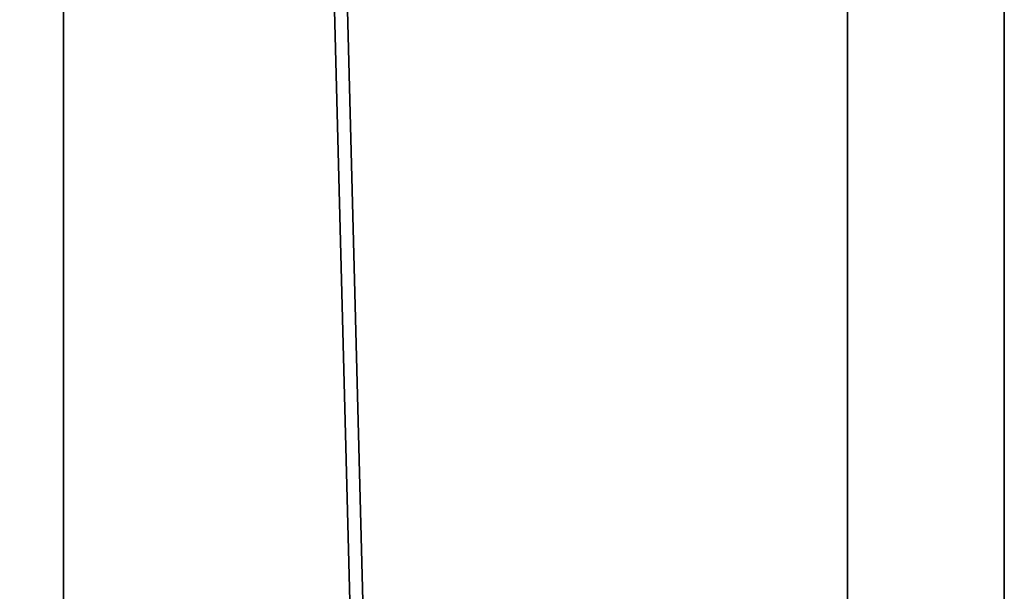
# Model space of a CAD drawing. Extents: x 0 to 404, y 0 to 403.
# Drawn here: x 391 to 404, y 252 to 260 of the extents above; entities that cross this region are included whole.
import ezdxf

# ---------------------------------------------------------------- set-up
doc = ezdxf.new("R2010")
doc.units = 0
doc.header["$LTSCALE"] = 25.4
doc.layers.get('0').update_dxf_attribs({"color": 13, "linetype": 'CONTINUOUS'})

msp = doc.modelspace()

# ---------------------------------------------------------------- linework, layer by layer
at = {"color": 33}
for p, q in [((392, 11, 400), (392, 391, 400)), ((392, 11, 400), (392, 391, 400)), ((392, 11, 400), (392, 391, 400)), ((392, 391), (392, 11)), ((392, 391), (392, 11)), ((392, 391), (392, 11)), ((402, 11, 390), (402, 391, 390)), ((402, 11, 10), (402, 391, 10)), ((402, 11, 390), (402, 391, 390)), ((402, 11, 10), (402, 391, 10)), ((402, 11, 10), (402, 391, 10)), ((402, 11, 390), (402, 391, 390))]:
    msp.add_line(p, q, dxfattribs=at)
at = {"color": 0}
for p, q in [((404, 261.211, 211.744), (404, 258.928, 209.075)), ((404, 258.618, 214.273), (404, 256.246, 211.644))]:
    msp.add_line(p, q, dxfattribs=at)
at = {"color": 7}
for p, q in [((404, 259.888, 174.517), (404, 259.498, 174.845)), ((404, 259.525, 230.267), (404, 259.814, 230.297)), ((404, 259.572, 215.476), (404, 259.531, 215.477)), ((404, 259.531, 215.477), (404, 259.404, 215.34)), ((404, 259.229, 230.324), (404, 259.525, 230.267)), ((404, 259.498, 174.845), (404, 259.439, 174.904)), ((404, 259.439, 174.904), (404, 259.375, 174.969)), ((404, 259.404, 215.34), (404, 259.403, 215.294)), ((404, 259.403, 215.294), (404, 259.402, 215.232)), ((404, 259.402, 215.232), (404, 259.291, 215.045)), ((404, 259.375, 174.969), (404, 259.046, 175.233)), ((404, 259.291, 215.045), (404, 259.062, 214.779)), ((404, 259.181, 230.349), (404, 259.229, 230.324)), ((404, 259.133, 230.374), (404, 259.181, 230.349)), ((404, 258.844, 230.421), (404, 259.133, 230.374)), ((404, 259.062, 214.779), (404, 259.004, 214.729)), ((404, 259.046, 175.233), (404, 258.819, 175.37)), ((404, 259.004, 214.729), (404, 258.952, 214.68)), ((404, 258.952, 214.68), (404, 258.618, 214.273)), ((404, 258.805, 208.85), (404, 258.928, 209.075)), ((404, 258.181, 230.484), (404, 258.844, 230.421)), ((404, 258.819, 175.37), (404, 258.741, 175.374)), ((404, 258.572, 208.563), (404, 258.805, 208.85)), ((404, 258.741, 175.374), (404, 258.694, 175.376)), ((404, 258.694, 175.376), (404, 258.612, 175.411)), ((404, 258.519, 208.514), (404, 258.572, 208.563)), ((404, 258.528, 175.475), (404, 258.484, 175.542)), ((404, 258.463, 208.466), (404, 258.519, 208.514)), ((404, 258.485, 175.575), (404, 258.487, 175.608)), ((404, 258.487, 175.608), (404, 258.408, 175.709)), ((404, 258.484, 175.542), (404, 258.485, 175.575)), ((404, 258.263, 208.262), (404, 258.463, 208.466)), ((404, 258.408, 175.709), (404, 258.262, 175.775)), ((404, 258.213, 208.154), (404, 258.263, 208.262)), ((404, 258.262, 175.775), (404, 258.211, 175.778)), ((404, 258.182, 208.056), (404, 258.213, 208.154)), ((404, 258.211, 175.778), (404, 258.162, 175.78)), ((404, 258.017, 207.798), (404, 258.182, 208.056)), ((404, 257.295, 230.534), (404, 258.181, 230.484)), ((404, 258.162, 175.78), (404, 258.096, 175.807)), ((404, 257.755, 207.435), (404, 258.017, 207.798)), ((404, 257.965, 175.908), (404, 257.936, 175.947)), ((404, 257.937, 175.98), (404, 257.939, 176.012)), ((404, 257.939, 176.012), (404, 257.884, 176.112)), ((404, 257.936, 175.947), (404, 257.937, 175.98)), ((404, 257.884, 176.112), (404, 257.789, 176.176)), ((404, 257.789, 176.176), (404, 257.758, 176.178)), ((404, 257.758, 176.178), (404, 257.683, 176.181)), ((404, 257.441, 207.017), (404, 257.755, 207.435)), ((404, 257.683, 176.181), (404, 257.468, 176.33)), ((404, 257.468, 176.33), (404, 257.129, 176.615)), ((404, 257.112, 206.597), (404, 257.441, 207.017)), ((404, 256.533, 230.56), (404, 257.295, 230.534)), ((404, 257.129, 176.615), (404, 257.06, 176.684)), ((404, 256.808, 206.226), (404, 257.112, 206.597)), ((404, 257.06, 176.684), (404, 256.993, 176.755)), ((404, 256.993, 176.755), (404, 256.654, 177.04)), ((404, 256.569, 205.955), (404, 256.808, 206.226)), ((404, 256.654, 177.04), (404, 256.426, 177.188)), ((404, 256.478, 205.851), (404, 256.569, 205.955)), ((404, 256.278, 230.565), (404, 256.533, 230.56)), ((404, 256.445, 205.839), (404, 256.478, 205.851)), ((404, 256.426, 177.188), (404, 256.348, 177.192)), ((404, 256.348, 177.192), (404, 256.304, 177.194)), ((404, 256.304, 177.194), (404, 256.268, 177.211)), ((404, 256.271, 205.56), (404, 256.294, 205.635)), ((404, 253.906, 230.672), (404, 256.278, 230.565)), ((404, 256.268, 205.507), (404, 256.271, 205.56)), ((404, 256.265, 205.46), (404, 256.268, 205.507)), ((404, 256.198, 205.322), (404, 256.265, 205.46)), ((404, 256.246, 211.644), (404, 255.247, 210.311)), ((404, 256.097, 205.252), (404, 256.198, 205.322)), ((404, 256.142, 177.308), (404, 256.108, 177.359)), ((404, 256.11, 177.392), (404, 256.112, 177.425)), ((404, 256.112, 177.425), (404, 256.042, 177.526)), ((404, 256.108, 177.359), (404, 256.11, 177.392)), ((404, 256.065, 205.254), (404, 256.097, 205.252)), ((404, 256.03, 205.255), (404, 256.065, 205.254)), ((404, 256.042, 177.526), (404, 255.903, 177.591)), ((404, 255.992, 205.228), (404, 256.03, 205.255)), ((404, 255.903, 177.591), (404, 255.854, 177.594)), ((404, 255.863, 205.032), (404, 255.883, 205.08)), ((404, 255.86, 204.982), (404, 255.863, 205.032)), ((404, 255.858, 204.933), (404, 255.86, 204.982)), ((404, 255.79, 204.788), (404, 255.858, 204.933)), ((404, 255.854, 177.594), (404, 255.8, 177.597)), ((404, 255.8, 177.597), (404, 255.66, 177.678)), ((404, 255.687, 204.708), (404, 255.79, 204.788)), ((404, 255.654, 204.71), (404, 255.687, 204.708)), ((404, 255.621, 204.712), (404, 255.654, 204.71)), ((404, 255.627, 177.703), (404, 255.504, 177.871)), ((404, 255.595, 204.693), (404, 255.621, 204.712)), ((404, 255.504, 177.871), (404, 255.492, 177.914)), ((404, 255.492, 177.914), (404, 255.479, 177.953)), ((404, 255.479, 177.953), (404, 255.373, 178.093)), ((404, 255.453, 204.488), (404, 255.465, 204.516)), ((404, 255.45, 204.438), (404, 255.453, 204.488)), ((404, 255.447, 204.39), (404, 255.45, 204.438)), ((404, 255.381, 204.245), (404, 255.447, 204.39)), ((404, 255.279, 204.165), (404, 255.381, 204.245)), ((404, 255.373, 178.093), (404, 255.242, 178.13)), ((404, 255.246, 204.167), (404, 255.279, 204.165)), ((404, 255.247, 210.311), (404, 254.841, 209.741)), ((404, 255.213, 204.168), (404, 255.246, 204.167)), ((404, 255.242, 178.13), (404, 255.216, 178.116)), ((404, 255.216, 178.116), (404, 255.191, 178.104)), ((404, 255.191, 178.104), (404, 255.069, 178.132)), ((404, 255.069, 178.132), (404, 254.959, 178.262)), ((404, 255.042, 203.895), (404, 255.044, 203.945)), ((404, 255.039, 203.846), (404, 255.042, 203.895)), ((404, 254.991, 203.7), (404, 255.039, 203.846)), ((404, 254.903, 203.62), (404, 254.991, 203.7)), ((404, 254.959, 178.262), (404, 254.941, 178.3)), ((404, 254.941, 178.3), (404, 254.93, 178.339)), ((404, 254.93, 178.339), (404, 254.795, 178.506)), ((404, 254.874, 203.621), (404, 254.903, 203.62)), ((404, 254.832, 203.623), (404, 254.874, 203.621)), ((404, 254.841, 209.741), (404, 254.482, 209.178)), ((404, 254.695, 203.457), (404, 254.832, 203.623)), ((404, 254.795, 178.506), (404, 254.619, 178.599)), ((404, 254.488, 203.124), (404, 254.695, 203.457)), ((404, 254.619, 178.599), (404, 254.559, 178.602)), ((404, 254.559, 178.602), (404, 254.508, 178.605)), ((404, 254.508, 178.605), (404, 254.386, 178.655)), ((404, 254.445, 203.041), (404, 254.488, 203.124)), ((404, 254.482, 209.178), (404, 254.334, 208.878)), ((404, 254.403, 202.964), (404, 254.445, 203.041)), ((404, 254.127, 202.545), (404, 254.403, 202.964)), ((404, 254.348, 178.685), (404, 254.281, 178.772)), ((404, 254.283, 178.805), (404, 254.285, 178.837)), ((404, 254.285, 178.837), (404, 254.206, 178.938)), ((404, 254.281, 178.772), (404, 254.283, 178.805)), ((404, 254.206, 178.938), (404, 254.06, 179.005)), ((404, 254.133, 208.606), (404, 253.982, 208.482)), ((404, 253.825, 202.185), (404, 254.127, 202.545)), ((404, 254.06, 179.005), (404, 254.009, 179.007)), ((404, 254.009, 179.007), (404, 253.96, 179.01)), ((404, 253.982, 208.482), (404, 253.925, 208.443)), ((404, 253.96, 179.01), (404, 253.883, 179.041)), ((404, 253.925, 208.443), (404, 253.867, 208.401)), ((404, 253.704, 230.726), (404, 253.906, 230.672)), ((404, 253.867, 208.401), (404, 253.675, 208.226)), ((404, 253.769, 202.135), (404, 253.825, 202.185)), ((404, 253.769, 179.128), (404, 253.733, 179.177)), ((404, 253.72, 202.091), (404, 253.769, 202.135)), ((404, 253.735, 179.21), (404, 253.737, 179.242)), ((404, 253.737, 179.242), (404, 253.667, 179.343)), ((404, 253.733, 179.177), (404, 253.735, 179.21)), ((404, 253.501, 201.869), (404, 253.72, 202.091)), ((404, 253.582, 230.759), (404, 253.704, 230.726)), ((404, 253.675, 208.226), (404, 253.665, 208.136)), ((404, 253.667, 179.343), (404, 253.528, 179.409)), ((404, 253.665, 208.136), (404, 253.652, 208.01)), ((404, 253.652, 208.01), (404, 253.446, 207.769)), ((404, 253.25, 230.794), (404, 253.582, 230.759)), ((404, 253.528, 179.409), (404, 253.479, 179.411)), ((404, 253.479, 179.411), (404, 253.424, 179.414)), ((404, 253.446, 207.769), (404, 253.38, 207.712)), ((404, 253.424, 179.414), (404, 253.3, 179.488)), ((404, 253.38, 207.712), (404, 253.321, 207.655)), ((404, 253.342, 201.588), (404, 253.365, 201.666)), ((404, 253.213, 201.357), (404, 253.342, 201.588)), ((404, 253.321, 207.655), (404, 253.073, 207.339)), ((404, 253.254, 179.523), (404, 253.132, 179.675)), ((404, 252.758, 230.818), (404, 253.25, 230.794)), ((404, 252.96, 200.984), (404, 253.213, 201.357)), ((404, 253.132, 179.675), (404, 253.115, 179.712)), ((404, 253.115, 179.712), (404, 253.103, 179.751)), ((404, 253.103, 179.751), (404, 252.969, 179.918)), ((404, 253.073, 207.339), (404, 252.945, 207.112)), ((404, 252.969, 179.918), (404, 252.793, 180.012)), ((404, 252.701, 200.672), (404, 252.96, 200.984)), ((404, 252.945, 207.112), (404, 252.943, 207.036)), ((404, 252.943, 207.036), (404, 252.942, 206.992)), ((404, 252.813, 206.819), (404, 252.763, 206.785)), ((404, 252.793, 180.012), (404, 252.732, 180.015)), ((404, 252.763, 206.785), (404, 252.727, 206.785)), ((404, 252.306, 230.827), (404, 252.758, 230.818)), ((404, 252.732, 180.015), (404, 252.682, 180.017)), ((404, 252.727, 206.785), (404, 252.688, 206.786)), ((404, 252.568, 200.541), (404, 252.701, 200.672)), ((404, 252.688, 206.786), (404, 252.571, 206.701)), ((404, 252.682, 180.017), (404, 252.536, 180.077)), ((404, 252.571, 206.701), (404, 252.51, 206.548)), ((404, 252.518, 200.544), (404, 252.568, 200.541)), ((404, 252.536, 180.077), (404, 252.456, 180.184)), ((404, 252.51, 206.548), (404, 252.509, 206.496)), ((404, 252.509, 206.496), (404, 252.508, 206.445)), ((404, 252.508, 206.445), (404, 252.46, 206.34)), ((404, 252.458, 180.217), (404, 252.459, 180.25)), ((404, 252.459, 180.25), (404, 252.404, 180.349)), ((404, 252.456, 180.184), (404, 252.458, 180.217)), ((404, 252.407, 206.269), (404, 252.327, 206.207)), ((404, 252.404, 180.349), (404, 252.309, 180.413)), ((404, 252.381, 200.318), (404, 252.403, 200.388)), ((404, 252.378, 200.268), (404, 252.381, 200.318)), ((404, 252.376, 200.219), (404, 252.378, 200.268)), ((404, 252.308, 200.075), (404, 252.376, 200.219)), ((404, 252.327, 206.207), (404, 252.292, 206.207)), ((404, 252.309, 180.413), (404, 252.278, 180.415)), ((404, 252.205, 199.995), (404, 252.308, 200.075)), ((404, 252.155, 230.826), (404, 252.306, 230.827)), ((404, 252.292, 206.207), (404, 252.254, 206.208)), ((404, 252.278, 180.415), (404, 252.204, 180.419))]:
    msp.add_line(p, q, dxfattribs=at)
at = {"color": 9}
for p, q in [((404, 258.528, 175.475), (404, 258.612, 175.411)), ((404, 257.965, 175.908), (404, 258.096, 175.807)), ((404, 256.445, 205.839), (404, 256.294, 205.635)), ((404, 256.142, 177.308), (404, 256.268, 177.211)), ((404, 255.992, 205.228), (404, 255.883, 205.08)), ((404, 255.627, 177.703), (404, 255.66, 177.678)), ((404, 255.595, 204.693), (404, 255.516, 204.586)), ((404, 255.516, 204.586), (404, 255.465, 204.516)), ((404, 255.213, 204.168), (404, 255.044, 203.945)), ((404, 254.348, 178.685), (404, 254.386, 178.655)), ((404, 254.133, 208.606), (404, 254.334, 208.878)), ((404, 253.769, 179.128), (404, 253.883, 179.041)), ((404, 253.501, 201.869), (404, 253.365, 201.666)), ((404, 253.254, 179.523), (404, 253.3, 179.488)), ((404, 252.813, 206.819), (404, 252.942, 206.992)), ((404, 252.518, 200.544), (404, 252.403, 200.388)), ((404, 252.407, 206.269), (404, 252.46, 206.34))]:
    msp.add_line(p, q, dxfattribs=at)
at = {"color": 9, "extrusion": (1, -1.27975e-13, 9.96543e-14)}
msp.add_circle((201, 200, 402), 150, dxfattribs=at)
at = {"color": 144, "extrusion": (1, -1.27975e-13, 9.96543e-14)}
msp.add_circle((201, 200, 402), 150, dxfattribs=at)

# ---------------------------------------------------------------- meshes
at = {"color": 33}
mesh = msp.add_polyface(dxfattribs=at)
corners = [(12, 401, 10), (2, 11, 10), (2, 391, 10), (12, 1, 10), (392, 401, 10), (392, 1, 10), (402, 11, 10), (402, 391, 10)]
mesh.append_faces([[corners[k] for k in face] for face in [(0, 1, 2), (6, 4, 7)]], dxfattribs={"vtx0": -1, "color": 33})
mesh.append_faces([[corners[k] for k in face] for face in [(1, 0, 3), (3, 4, 5), (5, 4, 6)]], dxfattribs={"vtx0": -1, "vtx1": -1, "color": 33})
mesh.append_faces([[corners[k] for k in face] for face in [(3, 0, 4)]], dxfattribs={"vtx0": -1, "vtx2": -1, "color": 33})
mesh = msp.add_polyface(dxfattribs=at)
corners = [(12, 401, 390), (2, 11, 390), (2, 391, 390), (12, 11, 390), (12, 1, 390), (392, 401, 390), (392, 11, 390), (392, 391, 390), (402, 11, 390), (402, 391, 390), (392, 1, 390)]
mesh.append_faces([[corners[k] for k in face] for face in [(0, 1, 2), (8, 7, 9)]], dxfattribs={"vtx0": -1, "color": 33})
mesh.append_faces([[corners[k] for k in face] for face in [(1, 0, 3), (3, 0, 4), (6, 7, 8)]], dxfattribs={"vtx0": -1, "vtx1": -1, "color": 33})
mesh.append_faces([[corners[k] for k in face] for face in [(4, 5, 6)]], dxfattribs={"vtx0": -1, "vtx1": -1, "vtx2": -1, "color": 33})
mesh.append_faces([[corners[k] for k in face] for face in [(4, 0, 5), (6, 5, 7)]], dxfattribs={"vtx0": -1, "vtx2": -1, "color": 33})
mesh.append_faces([[corners[k] for k in face] for face in [(10, 4, 6)]], dxfattribs={"vtx1": -1, "color": 33})
mesh = msp.add_polyface(dxfattribs=at)
corners = [(392, 401, 10), (392, 391, 390), (392, 391), (392, 401, 390), (392, 11), (392, 1, 390), (392, 1, 10), (392, 11, 390), (392, 11, 400), (392, 391, 400)]
mesh.append_faces([[corners[k] for k in face] for face in [(1, 0, 3), (4, 5, 6)]], dxfattribs={"vtx0": -1, "color": 33})
mesh.append_faces([[corners[k] for k in face] for face in [(0, 1, 2), (5, 4, 7), (7, 2, 8), (8, 2, 9), (9, 2, 1)]], dxfattribs={"vtx0": -1, "vtx1": -1, "color": 33})
mesh.append_faces([[corners[k] for k in face] for face in [(7, 4, 2)]], dxfattribs={"vtx0": -1, "vtx2": -1, "color": 33})
at = {"color": 243}
mesh = msp.add_polyface(dxfattribs=at)
corners = [(12, 11, 400), (53.283, 181.421, 400), (12, 391, 400), (57.111, 162.177, 400), (63.418, 143.597, 400), (72.096, 126, 400), (77.547, 117.843, 400), (82.997, 109.686, 400), (95.934, 94.934, 400), (110.686, 81.997, 400), (127, 71.096, 400), (144.597, 62.418, 400), (163.177, 56.111, 400), (182.421, 52.283, 400), (392, 11, 400), (52, 201, 400), (202, 51, 400), (221.579, 52.283, 400), (240.823, 56.111, 400), (259.403, 62.418, 400), (277, 71.096, 400), (293.314, 81.997, 400), (308.066, 94.934, 400), (321.003, 109.686, 400), (326.453, 117.843, 400), (331.904, 126, 400), (340.582, 143.597, 400), (346.889, 162.177, 400), (350.717, 181.421, 400), (352, 201, 400), (182.421, 349.717, 400), (392, 391, 400), (163.177, 345.889, 400), (144.597, 339.582, 400), (127, 330.904, 400), (110.686, 320.003, 400), (95.934, 307.066, 400), (82.997, 292.314, 400), (72.096, 276, 400), (63.418, 258.403, 400), (57.111, 239.823, 400), (53.283, 220.579, 400), (202, 351, 400), (221.579, 349.717, 400), (240.823, 345.889, 400), (259.403, 339.582, 400), (277, 330.904, 400), (293.314, 320.003, 400), (308.066, 307.066, 400), (321.003, 292.314, 400), (331.904, 276, 400), (340.582, 258.403, 400), (346.889, 239.823, 400), (350.717, 220.579, 400)]
mesh.append_faces([[corners[k] for k in face] for face in [(0, 1, 2), (1, 0, 3), (3, 0, 4), (4, 0, 5), (5, 0, 6), (6, 0, 7), (7, 0, 8), (8, 0, 9), (9, 0, 10), (10, 0, 11), (11, 0, 12), (12, 0, 13), (13, 14, 16), (16, 14, 17), (17, 14, 18), (18, 14, 19), (19, 14, 20), (20, 14, 21), (21, 14, 22), (22, 14, 23), (23, 14, 24), (24, 14, 25), (25, 14, 26), (26, 14, 27), (27, 14, 28), (28, 14, 29), (2, 30, 31), (30, 2, 32), (32, 2, 33), (33, 2, 34), (34, 2, 35), (35, 2, 36), (36, 2, 37), (37, 2, 38), (38, 2, 39), (39, 2, 40), (40, 2, 41), (41, 2, 15), (31, 29, 14)]], dxfattribs={"vtx0": -1, "vtx1": -1, "color": 243})
mesh.append_faces([[corners[k] for k in face] for face in [(13, 0, 14), (2, 1, 15), (31, 30, 42), (31, 42, 43), (31, 43, 44), (31, 44, 45), (31, 45, 46), (31, 46, 47), (31, 47, 48), (31, 48, 49), (31, 49, 50), (31, 50, 51), (31, 51, 52), (31, 52, 53), (31, 53, 29)]], dxfattribs={"vtx0": -1, "vtx2": -1, "color": 243})
at = {"color": 144}
mesh = msp.add_polyface(dxfattribs=at)
corners = [(392, 11), (12, 391), (12, 11), (392, 391)]
mesh.append_faces([[corners[k] for k in face] for face in [(0, 1, 2), (1, 0, 3)]], dxfattribs={"vtx0": -1, "color": 144})
at = {"color": 251}
mesh = msp.add_polyface(dxfattribs=at)
corners = [(402, 11, 390), (392, 391, 400), (392, 11, 400), (402, 391, 390)]
mesh.append_faces([[corners[k] for k in face] for face in [(0, 1, 2), (1, 0, 3)]], dxfattribs={"vtx0": -1, "color": 251})
mesh = msp.add_polyface(dxfattribs=at)
corners = [(392, 391), (402, 11, 10), (392, 11), (402, 391, 10)]
mesh.append_faces([[corners[k] for k in face] for face in [(0, 1, 2), (1, 0, 3)]], dxfattribs={"vtx0": -1, "color": 251})
at = {"color": 144}
mesh = msp.add_polyface(dxfattribs=at)
corners = [(402, 11, 390), (402, 52.283, 219.579), (402, 11, 10), (402, 56.111, 238.823), (402, 62.418, 257.403), (402, 71.096, 275), (402, 81.997, 291.314), (402, 94.934, 306.066), (402, 109.686, 319.003), (402, 126, 329.904), (402, 143.597, 338.582), (402, 162.177, 344.889), (402, 181.421, 348.717), (402, 391, 390), (402, 51, 200), (402, 201, 350), (402, 220.579, 348.717), (402, 239.823, 344.889), (402, 258.403, 338.582), (402, 276, 329.904), (402, 292.314, 319.003), (402, 307.066, 306.066), (402, 320.003, 291.314), (402, 330.904, 275), (402, 339.582, 257.403), (402, 345.889, 238.823), (402, 349.717, 219.579), (402, 351, 200), (402, 181.421, 51.283), (402, 391, 10), (402, 162.177, 55.111), (402, 143.597, 61.418), (402, 126, 70.096), (402, 109.686, 80.997), (402, 94.934, 93.934), (402, 81.997, 108.686), (402, 71.096, 125), (402, 62.418, 142.597), (402, 56.111, 161.177), (402, 52.283, 180.421), (402, 201, 50), (402, 220.579, 51.283), (402, 239.823, 55.111), (402, 258.403, 61.418), (402, 276, 70.096), (402, 292.314, 80.997), (402, 307.066, 93.934), (402, 320.003, 108.686), (402, 330.904, 125), (402, 339.582, 142.597), (402, 345.889, 161.177), (402, 349.717, 180.421)]
mesh.append_faces([[corners[k] for k in face] for face in [(0, 1, 2), (1, 0, 3), (3, 0, 4), (4, 0, 5), (5, 0, 6), (6, 0, 7), (7, 0, 8), (8, 0, 9), (9, 0, 10), (10, 0, 11), (11, 0, 12), (12, 13, 15), (15, 13, 16), (16, 13, 17), (17, 13, 18), (18, 13, 19), (19, 13, 20), (20, 13, 21), (21, 13, 22), (22, 13, 23), (23, 13, 24), (24, 13, 25), (25, 13, 26), (26, 13, 27), (2, 28, 29), (28, 2, 30), (30, 2, 31), (31, 2, 32), (32, 2, 33), (33, 2, 34), (34, 2, 35), (35, 2, 36), (36, 2, 37), (37, 2, 38), (38, 2, 39), (39, 2, 14), (29, 27, 13)]], dxfattribs={"vtx0": -1, "vtx1": -1, "color": 144})
mesh.append_faces([[corners[k] for k in face] for face in [(12, 0, 13), (2, 1, 14), (29, 28, 40), (29, 40, 41), (29, 41, 42), (29, 42, 43), (29, 43, 44), (29, 44, 45), (29, 45, 46), (29, 46, 47), (29, 47, 48), (29, 48, 49), (29, 49, 50), (29, 50, 51), (29, 51, 27)]], dxfattribs={"vtx0": -1, "vtx2": -1, "color": 144})
at = {"color": 9}
mesh = msp.add_polyface(dxfattribs=at)
corners = [(402, 52.283, 219.579), (402, 52.283, 180.421), (402, 51, 200), (402, 56.111, 238.823), (402, 56.111, 161.177), (402, 62.418, 257.403), (402, 62.418, 142.597), (402, 71.096, 275), (402, 71.096, 125), (402, 81.997, 291.314), (402, 81.997, 108.686), (402, 94.934, 306.066), (402, 94.934, 93.934), (402, 109.686, 319.003), (402, 109.686, 80.997), (402, 126, 329.904), (402, 126, 70.096), (402, 143.597, 338.582), (402, 143.597, 61.418), (402, 162.177, 344.889), (402, 162.177, 55.111), (402, 181.421, 348.717), (402, 181.421, 51.283), (402, 201, 350), (402, 201, 50), (402, 220.579, 348.717), (402, 220.579, 51.283), (402, 239.823, 344.889), (402, 239.823, 55.111), (402, 258.403, 338.582), (402, 258.403, 61.418), (402, 276, 329.904), (402, 276, 70.096), (402, 292.314, 319.003), (402, 292.314, 80.997), (402, 307.066, 306.066), (402, 307.066, 93.934), (402, 320.003, 291.314), (402, 320.003, 108.686), (402, 330.904, 125), (402, 330.904, 275), (402, 339.582, 142.597), (402, 339.582, 257.403), (402, 345.889, 238.823), (402, 345.889, 161.177), (402, 349.717, 219.579), (402, 349.717, 180.421), (402, 351, 200)]
mesh.append_faces([[corners[k] for k in face] for face in [(0, 1, 2), (46, 45, 47)]], dxfattribs={"vtx0": -1, "color": 9})
mesh.append_faces([[corners[k] for k in face] for face in [(1, 3, 4), (4, 5, 6), (6, 7, 8), (8, 9, 10), (10, 11, 12), (12, 13, 14), (14, 15, 16), (16, 17, 18), (18, 19, 20), (20, 21, 22), (22, 23, 24), (24, 25, 26), (26, 27, 28), (28, 29, 30), (30, 31, 32), (32, 33, 34), (34, 35, 36), (36, 37, 38), (38, 37, 39), (39, 40, 41), (41, 43, 44), (44, 45, 46)]], dxfattribs={"vtx0": -1, "vtx1": -1, "color": 9})
mesh.append_faces([[corners[k] for k in face] for face in [(1, 0, 3), (4, 3, 5), (6, 5, 7), (8, 7, 9), (10, 9, 11), (12, 11, 13), (14, 13, 15), (16, 15, 17), (18, 17, 19), (20, 19, 21), (22, 21, 23), (24, 23, 25), (26, 25, 27), (28, 27, 29), (30, 29, 31), (32, 31, 33), (34, 33, 35), (36, 35, 37), (39, 37, 40), (41, 40, 42), (41, 42, 43), (44, 43, 45)]], dxfattribs={"vtx0": -1, "vtx2": -1, "color": 9})
mesh = msp.add_polyface(dxfattribs=at)
corners = [(404, 253.906, 230.672), (404, 253.925, 208.443), (404, 256.278, 230.565), (404, 253.982, 208.482), (404, 254.133, 208.606), (404, 254.334, 208.878), (404, 254.482, 209.178), (404, 254.841, 209.741), (404, 255.247, 210.311), (404, 256.246, 211.644), (404, 258.618, 214.273), (404, 256.533, 230.56), (404, 257.295, 230.534), (404, 258.181, 230.484), (404, 258.844, 230.421), (404, 258.952, 214.68), (404, 259.133, 230.374), (404, 259.004, 214.729), (404, 259.062, 214.779), (404, 259.291, 215.045), (404, 259.181, 230.349), (404, 259.229, 230.324), (404, 259.525, 230.267), (404, 259.402, 215.232), (404, 259.403, 215.294), (404, 259.404, 215.34), (404, 259.531, 215.477), (404, 259.814, 230.297), (404, 259.572, 215.476), (404, 259.617, 215.475), (404, 259.755, 215.627), (404, 259.953, 215.917), (404, 259.858, 230.315), (404, 259.903, 230.335), (404, 260.144, 230.392), (404, 259.99, 215.985), (404, 260.023, 216.059), (404, 260.288, 216.47), (404, 260.354, 230.393), (404, 260.605, 216.842), (404, 260.382, 230.382), (404, 264.777, 230.082), (404, 260.661, 216.896), (404, 260.719, 216.951), (404, 260.957, 217.228), (404, 261.083, 217.511), (404, 261.081, 217.416), (404, 261.082, 217.479), (404, 261.424, 217.704), (404, 261.401, 217.829), (404, 261.338, 217.659), (404, 261.414, 217.805)]
mesh.append_faces([[corners[k] for k in face] for face in [(45, 46, 47), (49, 48, 51)]], dxfattribs={"vtx0": -1, "color": 9})
mesh.append_faces([[corners[k] for k in face] for face in [(0, 1, 2), (2, 10, 11), (11, 10, 12), (12, 10, 13), (13, 10, 14), (14, 15, 16), (16, 19, 20), (20, 19, 21), (21, 19, 22), (22, 26, 27), (27, 31, 32), (32, 31, 33), (33, 31, 34), (34, 37, 38), (38, 39, 40), (40, 39, 41), (48, 49, 50)]], dxfattribs={"vtx0": -1, "vtx1": -1, "color": 9})
mesh.append_faces([[corners[k] for k in face] for face in [(41, 44, 45)]], dxfattribs={"vtx0": -1, "vtx1": -1, "vtx2": -1, "color": 9})
mesh.append_faces([[corners[k] for k in face] for face in [(2, 1, 3), (2, 3, 4), (2, 4, 5), (2, 5, 6), (2, 6, 7), (2, 7, 8), (2, 8, 9), (2, 9, 10), (14, 10, 15), (16, 15, 17), (16, 17, 18), (16, 18, 19), (22, 19, 23), (22, 23, 24), (22, 24, 25), (22, 25, 26), (27, 26, 28), (27, 28, 29), (27, 29, 30), (27, 30, 31), (34, 31, 35), (34, 35, 36), (34, 36, 37), (38, 37, 39), (41, 39, 42), (41, 42, 43), (41, 43, 44), (45, 44, 46)]], dxfattribs={"vtx0": -1, "vtx2": -1, "color": 9})
at = {"color": 0}
mesh = msp.add_polyface(dxfattribs=at)
corners = [(404, 258.741, 175.374), (404, 258.805, 208.85), (404, 258.819, 175.37), (404, 258.928, 209.075), (404, 259.046, 175.233), (404, 261.211, 211.744), (404, 259.375, 174.969), (404, 259.439, 174.904), (404, 259.498, 174.845), (404, 259.888, 174.517), (404, 260.287, 174.235), (404, 260.351, 174.198), (404, 260.416, 174.157), (404, 260.818, 173.852), (404, 261.219, 173.5), (404, 261.388, 212.004), (404, 261.282, 173.435), (404, 261.344, 173.371), (404, 261.673, 173.097), (404, 261.495, 212.188), (404, 261.499, 212.258), (404, 261.507, 212.318), (404, 261.543, 212.365), (404, 261.681, 212.48), (404, 261.886, 172.952), (404, 261.732, 212.513), (404, 261.78, 212.546), (404, 261.939, 212.689), (404, 261.959, 172.948), (404, 261.947, 212.769), (404, 261.964, 212.883), (404, 261.979, 189.982), (404, 262.006, 172.946), (404, 262.123, 189.881), (404, 262.144, 172.826), (404, 262.17, 189.878), (404, 262.466, 189.707), (404, 262.462, 189.627), (404, 262.384, 189.808), (404, 262.464, 189.675), (404, 262.149, 213.096), (404, 262.01, 190.226), (404, 262.045, 190.308), (404, 262.059, 190.359), (404, 262.193, 190.614), (404, 262.206, 213.146), (404, 262.332, 190.765), (404, 262.26, 213.197), (404, 262.485, 213.478), (404, 262.375, 190.781), (404, 262.447, 190.859), (404, 262.486, 190.912), (404, 262.603, 213.68), (404, 262.142, 172.787), (404, 262.281, 172.616), (404, 262.14, 172.747), (404, 262.225, 189.875), (404, 262.563, 172.437)]
mesh.append_faces([[corners[k] for k in face] for face in [(37, 36, 39), (53, 54, 55)]], dxfattribs={"vtx0": -1, "color": 0})
mesh.append_faces([[corners[k] for k in face] for face in [(0, 1, 2), (2, 3, 4), (4, 5, 6), (6, 5, 7), (7, 5, 8), (8, 5, 9), (9, 5, 10), (10, 5, 11), (11, 5, 12), (12, 5, 13), (13, 5, 14), (14, 15, 16), (16, 15, 17), (17, 15, 18), (18, 23, 24), (24, 27, 28), (28, 31, 32), (32, 33, 34), (36, 37, 38), (40, 31, 30), (31, 40, 41), (41, 40, 42), (42, 40, 43), (43, 40, 44), (44, 45, 46), (46, 48, 49), (49, 48, 50), (50, 48, 51), (54, 38, 57)]], dxfattribs={"vtx0": -1, "vtx1": -1, "color": 0})
mesh.append_faces([[corners[k] for k in face] for face in [(28, 30, 31), (54, 34, 35), (57, 38, 37)]], dxfattribs={"vtx0": -1, "vtx1": -1, "vtx2": -1, "color": 0})
mesh.append_faces([[corners[k] for k in face] for face in [(2, 1, 3), (4, 3, 5), (14, 5, 15), (18, 15, 19), (18, 19, 20), (18, 20, 21), (18, 21, 22), (18, 22, 23), (24, 23, 25), (24, 25, 26), (24, 26, 27), (28, 27, 29), (28, 29, 30), (32, 31, 33), (34, 33, 35), (44, 40, 45), (46, 45, 47), (46, 47, 48), (51, 48, 52), (54, 53, 34), (54, 35, 56), (54, 56, 38)]], dxfattribs={"vtx0": -1, "vtx2": -1, "color": 0})
mesh = msp.add_polyface(dxfattribs=at)
corners = [(404, 256.042, 177.526), (404, 255.992, 205.228), (404, 256.03, 205.255), (404, 256.065, 205.254), (404, 256.112, 177.425), (404, 256.097, 205.252), (404, 256.198, 205.322), (404, 256.142, 177.308), (404, 256.268, 177.211), (404, 256.265, 205.46), (404, 256.268, 205.507), (404, 256.271, 205.56), (404, 256.304, 177.194), (404, 256.294, 205.635), (404, 256.445, 205.839), (404, 256.348, 177.192), (404, 256.426, 177.188), (404, 256.654, 177.04), (404, 256.478, 205.851), (404, 256.569, 205.955), (404, 256.808, 206.226), (404, 256.993, 176.755), (404, 257.112, 206.597), (404, 257.06, 176.684), (404, 257.129, 176.615), (404, 257.441, 207.017), (404, 257.468, 176.33), (404, 257.755, 207.435), (404, 257.683, 176.181), (404, 257.758, 176.178), (404, 258.017, 207.798), (404, 257.789, 176.176), (404, 257.884, 176.112), (404, 257.939, 176.012), (404, 257.965, 175.908), (404, 258.096, 175.807), (404, 258.182, 208.056), (404, 258.162, 175.78), (404, 258.211, 175.778), (404, 258.213, 208.154), (404, 258.262, 175.775), (404, 258.263, 208.262), (404, 258.408, 175.709), (404, 258.463, 208.466), (404, 258.487, 175.608), (404, 258.519, 208.514), (404, 258.485, 175.575), (404, 258.528, 175.475), (404, 258.484, 175.542), (404, 258.572, 208.563), (404, 258.612, 175.411), (404, 258.805, 208.85), (404, 258.694, 175.376), (404, 258.741, 175.374), (404, 257.937, 175.98), (404, 257.936, 175.947), (404, 256.11, 177.392), (404, 256.108, 177.359)]
mesh.append_faces([[corners[k] for k in face] for face in [(46, 47, 48), (54, 34, 55), (56, 7, 57)]], dxfattribs={"vtx0": -1, "color": 0})
mesh.append_faces([[corners[k] for k in face] for face in [(0, 3, 4), (7, 6, 8), (8, 11, 12), (12, 14, 15), (15, 14, 16), (16, 14, 17), (17, 20, 21), (21, 22, 23), (23, 22, 24), (24, 25, 26), (26, 27, 28), (28, 27, 29), (29, 30, 31), (31, 30, 32), (32, 30, 33), (34, 30, 35), (35, 36, 37), (37, 36, 38), (38, 39, 40), (40, 41, 42), (42, 43, 44), (47, 49, 50), (50, 51, 52), (52, 51, 53)]], dxfattribs={"vtx0": -1, "vtx1": -1, "color": 0})
mesh.append_faces([[corners[k] for k in face] for face in [(4, 6, 7), (33, 30, 34), (47, 44, 45)]], dxfattribs={"vtx0": -1, "vtx1": -1, "vtx2": -1, "color": 0})
mesh.append_faces([[corners[k] for k in face] for face in [(0, 1, 2), (0, 2, 3), (4, 3, 5), (4, 5, 6), (8, 6, 9), (8, 9, 10), (8, 10, 11), (12, 11, 13), (12, 13, 14), (17, 14, 18), (17, 18, 19), (17, 19, 20), (21, 20, 22), (24, 22, 25), (26, 25, 27), (29, 27, 30), (35, 30, 36), (38, 36, 39), (40, 39, 41), (42, 41, 43), (44, 43, 45), (47, 46, 44), (47, 45, 49), (50, 49, 51), (34, 54, 33), (7, 56, 4)]], dxfattribs={"vtx0": -1, "vtx2": -1, "color": 0})
mesh = msp.add_polyface(dxfattribs=at)
corners = [(404, 254.206, 178.938), (404, 254.127, 202.545), (404, 254.403, 202.964), (404, 254.285, 178.837), (404, 254.348, 178.685), (404, 254.386, 178.655), (404, 254.508, 178.605), (404, 254.445, 203.041), (404, 254.488, 203.124), (404, 254.695, 203.457), (404, 254.559, 178.602), (404, 254.619, 178.599), (404, 254.795, 178.506), (404, 254.832, 203.623), (404, 254.93, 178.339), (404, 254.874, 203.621), (404, 254.903, 203.62), (404, 254.991, 203.7), (404, 254.941, 178.3), (404, 254.959, 178.262), (404, 255.069, 178.132), (404, 255.039, 203.846), (404, 255.042, 203.895), (404, 255.044, 203.945), (404, 255.213, 204.168), (404, 255.191, 178.104), (404, 255.216, 178.116), (404, 255.246, 204.167), (404, 255.242, 178.13), (404, 255.373, 178.093), (404, 255.279, 204.165), (404, 255.381, 204.245), (404, 255.479, 177.953), (404, 255.447, 204.39), (404, 255.45, 204.438), (404, 255.453, 204.488), (404, 255.465, 204.516), (404, 255.516, 204.586), (404, 255.492, 177.914), (404, 255.504, 177.871), (404, 255.627, 177.703), (404, 255.595, 204.693), (404, 255.621, 204.712), (404, 255.654, 204.71), (404, 255.66, 177.678), (404, 255.687, 204.708), (404, 255.8, 177.597), (404, 255.79, 204.788), (404, 255.858, 204.933), (404, 255.854, 177.594), (404, 255.903, 177.591), (404, 255.86, 204.982), (404, 255.863, 205.032), (404, 255.883, 205.08), (404, 255.992, 205.228), (404, 256.042, 177.526), (404, 254.283, 178.805), (404, 254.281, 178.772)]
mesh.append_faces([[corners[k] for k in face] for face in [(56, 4, 57)]], dxfattribs={"vtx0": -1, "color": 0})
mesh.append_faces([[corners[k] for k in face] for face in [(0, 2, 3), (4, 2, 5), (5, 2, 6), (6, 9, 10), (10, 9, 11), (11, 9, 12), (12, 13, 14), (14, 17, 18), (18, 17, 19), (19, 17, 20), (20, 24, 25), (25, 24, 26), (26, 27, 28), (28, 27, 29), (29, 31, 32), (32, 37, 38), (38, 37, 39), (39, 37, 40), (40, 43, 44), (44, 45, 46), (46, 48, 49), (49, 48, 50), (50, 54, 55)]], dxfattribs={"vtx0": -1, "vtx1": -1, "color": 0})
mesh.append_faces([[corners[k] for k in face] for face in [(3, 2, 4)]], dxfattribs={"vtx0": -1, "vtx1": -1, "vtx2": -1, "color": 0})
mesh.append_faces([[corners[k] for k in face] for face in [(0, 1, 2), (6, 2, 7), (6, 7, 8), (6, 8, 9), (12, 9, 13), (14, 13, 15), (14, 15, 16), (14, 16, 17), (20, 17, 21), (20, 21, 22), (20, 22, 23), (20, 23, 24), (26, 24, 27), (29, 27, 30), (29, 30, 31), (32, 31, 33), (32, 33, 34), (32, 34, 35), (32, 35, 36), (32, 36, 37), (40, 37, 41), (40, 41, 42), (40, 42, 43), (44, 43, 45), (46, 45, 47), (46, 47, 48), (50, 48, 51), (50, 51, 52), (50, 52, 53), (50, 53, 54), (4, 56, 3)]], dxfattribs={"vtx0": -1, "vtx2": -1, "color": 0})
mesh = msp.add_polyface(dxfattribs=at)
corners = [(404, 251.989, 180.567), (404, 251.796, 199.452), (404, 251.899, 199.531), (404, 251.965, 199.676), (404, 251.968, 199.725), (404, 251.971, 199.775), (404, 251.999, 199.842), (404, 252.204, 180.419), (404, 252.085, 199.959), (404, 252.139, 199.998), (404, 252.174, 199.997), (404, 252.205, 199.995), (404, 252.278, 180.415), (404, 252.308, 200.075), (404, 252.309, 180.413), (404, 252.376, 200.219), (404, 252.404, 180.349), (404, 252.378, 200.268), (404, 252.381, 200.318), (404, 252.403, 200.388), (404, 252.518, 200.544), (404, 252.459, 180.25), (404, 252.458, 180.217), (404, 252.536, 180.077), (404, 252.456, 180.184), (404, 252.568, 200.541), (404, 252.682, 180.017), (404, 252.701, 200.672), (404, 252.732, 180.015), (404, 252.96, 200.984), (404, 252.793, 180.012), (404, 252.969, 179.918), (404, 253.213, 201.357), (404, 253.103, 179.751), (404, 253.115, 179.712), (404, 253.132, 179.675), (404, 253.254, 179.523), (404, 253.342, 201.588), (404, 253.3, 179.488), (404, 253.424, 179.414), (404, 253.365, 201.666), (404, 253.501, 201.869), (404, 253.479, 179.411), (404, 253.528, 179.409), (404, 253.72, 202.091), (404, 253.667, 179.343), (404, 253.737, 179.242), (404, 253.769, 202.135), (404, 253.735, 179.21), (404, 253.769, 179.128), (404, 253.733, 179.177), (404, 253.825, 202.185), (404, 253.883, 179.041), (404, 254.127, 202.545), (404, 253.96, 179.01), (404, 254.009, 179.007), (404, 254.06, 179.005), (404, 254.206, 178.938)]
mesh.append_faces([[corners[k] for k in face] for face in [(22, 23, 24), (48, 49, 50)]], dxfattribs={"vtx0": -1, "color": 0})
mesh.append_faces([[corners[k] for k in face] for face in [(0, 6, 7), (7, 11, 12), (12, 13, 14), (14, 15, 16), (16, 20, 21), (23, 25, 26), (26, 27, 28), (28, 29, 30), (30, 29, 31), (31, 32, 33), (33, 32, 34), (34, 32, 35), (35, 32, 36), (36, 37, 38), (38, 37, 39), (39, 41, 42), (42, 41, 43), (43, 44, 45), (45, 44, 46), (49, 51, 52), (52, 53, 54), (54, 53, 55), (55, 53, 56), (56, 53, 57)]], dxfattribs={"vtx0": -1, "vtx1": -1, "color": 0})
mesh.append_faces([[corners[k] for k in face] for face in [(23, 21, 20), (49, 46, 47)]], dxfattribs={"vtx0": -1, "vtx1": -1, "vtx2": -1, "color": 0})
mesh.append_faces([[corners[k] for k in face] for face in [(0, 1, 2), (0, 2, 3), (0, 3, 4), (0, 4, 5), (0, 5, 6), (7, 6, 8), (7, 8, 9), (7, 9, 10), (7, 10, 11), (12, 11, 13), (14, 13, 15), (16, 15, 17), (16, 17, 18), (16, 18, 19), (16, 19, 20), (23, 22, 21), (23, 20, 25), (26, 25, 27), (28, 27, 29), (31, 29, 32), (36, 32, 37), (39, 37, 40), (39, 40, 41), (43, 41, 44), (46, 44, 47), (49, 48, 46), (49, 47, 51), (52, 51, 53)]], dxfattribs={"vtx0": -1, "vtx2": -1, "color": 0})
at = {"color": 9}
mesh = msp.add_polyface(dxfattribs=at)
corners = [(404, 250.495, 231.013), (404, 250.564, 203.988), (404, 250.508, 230.987), (404, 250.658, 230.936), (404, 250.766, 204.282), (404, 251.025, 230.877), (404, 251.018, 204.62), (404, 251.289, 204.961), (404, 251.545, 230.839), (404, 251.548, 205.265), (404, 252.002, 230.826), (404, 251.761, 205.488), (404, 251.859, 205.578), (404, 251.898, 205.59), (404, 252.029, 205.758), (404, 252.155, 230.826), (404, 252.072, 205.883), (404, 252.073, 205.938), (404, 252.074, 205.988), (404, 252.136, 206.133), (404, 252.254, 206.208), (404, 252.306, 230.827), (404, 252.292, 206.207), (404, 252.327, 206.207), (404, 252.758, 230.818), (404, 252.407, 206.269), (404, 252.46, 206.34), (404, 252.508, 206.445), (404, 252.509, 206.496), (404, 252.51, 206.548), (404, 252.571, 206.701), (404, 252.688, 206.786), (404, 252.727, 206.785), (404, 252.763, 206.785), (404, 253.25, 230.794), (404, 252.813, 206.819), (404, 252.942, 206.992), (404, 252.943, 207.036), (404, 252.945, 207.112), (404, 253.073, 207.339), (404, 253.321, 207.655), (404, 253.582, 230.759), (404, 253.38, 207.712), (404, 253.446, 207.769), (404, 253.652, 208.01), (404, 253.704, 230.726), (404, 253.665, 208.136), (404, 253.675, 208.226), (404, 253.867, 208.401), (404, 253.906, 230.672), (404, 253.925, 208.443)]
mesh.append_faces([[corners[k] for k in face] for face in [(0, 1, 2), (2, 1, 3), (3, 4, 5), (5, 7, 8), (8, 9, 10), (10, 14, 15), (15, 20, 21), (21, 23, 24), (24, 33, 34), (34, 40, 41), (41, 44, 45), (45, 48, 49)]], dxfattribs={"vtx0": -1, "vtx1": -1, "color": 9})
mesh.append_faces([[corners[k] for k in face] for face in [(3, 1, 4), (5, 4, 6), (5, 6, 7), (8, 7, 9), (10, 9, 11), (10, 11, 12), (10, 12, 13), (10, 13, 14), (15, 14, 16), (15, 16, 17), (15, 17, 18), (15, 18, 19), (15, 19, 20), (21, 20, 22), (21, 22, 23), (24, 23, 25), (24, 25, 26), (24, 26, 27), (24, 27, 28), (24, 28, 29), (24, 29, 30), (24, 30, 31), (24, 31, 32), (24, 32, 33), (34, 33, 35), (34, 35, 36), (34, 36, 37), (34, 37, 38), (34, 38, 39), (34, 39, 40), (41, 40, 42), (41, 42, 43), (41, 43, 44), (45, 44, 46), (45, 46, 47), (45, 47, 48), (49, 48, 50)]], dxfattribs={"vtx0": -1, "vtx2": -1, "color": 9})

doc.saveas('drawing.dxf')
